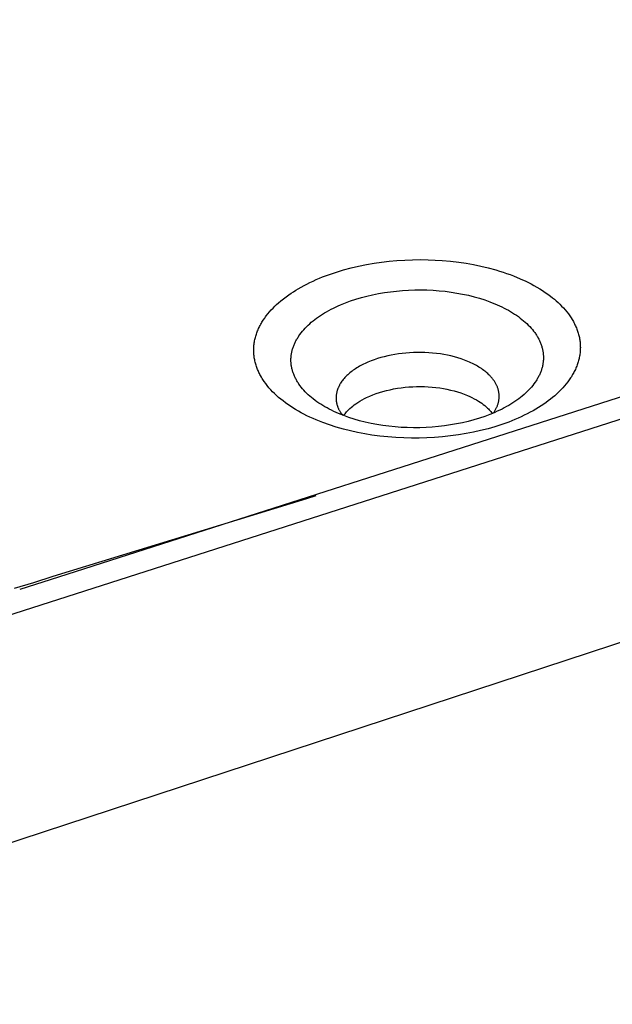
# Model space of a CAD drawing. Units: millimetres. Extents: x -964 to 959, y -609 to 297.
# Drawn here: x -637 to -490, y -608 to -363 of the extents above; entities that cross this region are included whole.
import ezdxf

# ---------------------------------------------------------------- set-up
doc = ezdxf.new("R2010")
doc.units = ezdxf.units.MM
doc.header["$MEASUREMENT"] = 0
doc.layers.add('Default', color=7, linetype='Continuous', true_color=0x000000)

msp = doc.modelspace()

# ---------------------------------------------------------------- linework, layer by layer
at = {"layer": 'Default', "color": 7, "true_color": 0xffffff}
for p, q in [((-763.17, -550.34), (-177.74, -362.75)), ((-202.65, -365.1), (-627.42, -501.39)), ((-181.48, -416.99), (-761.51, -607.58)), ((-550.84, -423.62), (-548.96, -423.3)), ((-548.96, -423.3), (-547.07, -423.03)), ((-547.07, -423.03), (-545.17, -422.8)), ((-545.17, -422.8), (-543.27, -422.63)), ((-543.27, -422.63), (-541.33, -422.51)), ((-541.33, -422.51), (-539.39, -422.43)), ((-539.39, -422.43), (-537.45, -422.41)), ((-537.45, -422.41), (-535.51, -422.44)), ((-535.51, -422.44), (-533.76, -422.51)), ((-533.76, -422.51), (-532, -422.62)), ((-532, -422.62), (-529.92, -422.8)), ((-529.92, -422.8), (-527.85, -423.05)), ((-527.85, -423.05), (-526.01, -423.32)), ((-526.01, -423.32), (-524.19, -423.65)), ((-560.04, -426.08), (-558.33, -425.5)), ((-558.33, -425.5), (-556.53, -424.95)), ((-556.53, -424.95), (-554.63, -424.45)), ((-554.63, -424.45), (-552.84, -424.03)), ((-552.84, -424.03), (-550.84, -423.62)), ((-524.19, -423.65), (-522.37, -424.02)), ((-522.37, -424.02), (-520.57, -424.45)), ((-520.57, -424.45), (-518.7, -424.96)), ((-518.7, -424.96), (-517.77, -425.24)), ((-517.77, -425.24), (-516.85, -425.53)), ((-516.85, -425.53), (-515.97, -425.83)), ((-515.97, -425.83), (-515.1, -426.14)), ((-565.65, -428.47), (-564.91, -428.1)), ((-564.91, -428.1), (-564.13, -427.73)), ((-564.13, -427.73), (-563.34, -427.38)), ((-563.34, -427.38), (-562.54, -427.04)), ((-562.54, -427.04), (-561.74, -426.71)), ((-561.74, -426.71), (-560.04, -426.08)), ((-515.1, -426.14), (-514.23, -426.47)), ((-514.23, -426.47), (-513.37, -426.82)), ((-513.37, -426.82), (-512.01, -427.41)), ((-512.01, -427.41), (-511.33, -427.72)), ((-511.33, -427.72), (-510.67, -428.04)), ((-510.67, -428.04), (-509.91, -428.43)), ((-509.91, -428.43), (-509.17, -428.83)), ((-570.16, -431.15), (-569.59, -430.76)), ((-569.59, -430.76), (-569.01, -430.38)), ((-569.01, -430.38), (-568.42, -430.01)), ((-568.42, -430.01), (-567.82, -429.65)), ((-567.82, -429.65), (-567.11, -429.24)), ((-567.11, -429.24), (-566.38, -428.85)), ((-566.38, -428.85), (-565.65, -428.47)), ((-549.31, -431.14), (-547.87, -430.86)), ((-547.87, -430.86), (-546.39, -430.6)), ((-546.39, -430.6), (-544.9, -430.39)), ((-544.9, -430.39), (-543.4, -430.22)), ((-543.4, -430.22), (-541.9, -430.09)), ((-541.9, -430.09), (-540.38, -429.99)), ((-540.38, -429.99), (-538.85, -429.94)), ((-538.85, -429.94), (-537.33, -429.93)), ((-537.33, -429.93), (-535.8, -429.96)), ((-535.8, -429.96), (-534.29, -430.03)), ((-534.29, -430.03), (-532.78, -430.14)), ((-532.78, -430.14), (-531.28, -430.29)), ((-531.28, -430.29), (-529.78, -430.48)), ((-529.78, -430.48), (-528.35, -430.71)), ((-528.35, -430.71), (-526.92, -430.97)), ((-509.17, -428.83), (-508.43, -429.25)), ((-508.43, -429.25), (-507.7, -429.68)), ((-507.7, -429.68), (-507.03, -430.1)), ((-507.03, -430.1), (-506.37, -430.55)), ((-506.37, -430.55), (-505.71, -431)), ((-573.2, -433.59), (-572.74, -433.18)), ((-572.74, -433.18), (-572.12, -432.65)), ((-572.12, -432.65), (-571.48, -432.13)), ((-571.48, -432.13), (-570.83, -431.63)), ((-570.83, -431.63), (-570.16, -431.15)), ((-557.3, -433.64), (-556.08, -433.15)), ((-556.08, -433.15), (-554.79, -432.67)), ((-554.79, -432.67), (-553.48, -432.24)), ((-553.48, -432.24), (-552.11, -431.83)), ((-552.11, -431.83), (-550.74, -431.47)), ((-550.74, -431.47), (-549.31, -431.14)), ((-526.92, -430.97), (-525.5, -431.28)), ((-525.5, -431.28), (-524.09, -431.63)), ((-524.09, -431.63), (-522.75, -432.01)), ((-522.75, -432.01), (-521.42, -432.43)), ((-521.42, -432.43), (-520.16, -432.88)), ((-520.16, -432.88), (-519.54, -433.12)), ((-519.54, -433.12), (-518.92, -433.37)), ((-505.71, -431), (-505.07, -431.48)), ((-505.07, -431.48), (-504.58, -431.87)), ((-504.58, -431.87), (-504.1, -432.26)), ((-504.1, -432.26), (-503.62, -432.67)), ((-503.62, -432.67), (-503.16, -433.09)), ((-503.16, -433.09), (-502.72, -433.51)), ((-575.37, -435.89), (-574.94, -435.39)), ((-574.94, -435.39), (-574.51, -434.9)), ((-574.51, -434.9), (-574.08, -434.45)), ((-574.08, -434.45), (-573.65, -434.02)), ((-573.65, -434.02), (-573.2, -433.59)), ((-561.78, -435.96), (-561.27, -435.65)), ((-561.27, -435.65), (-560.75, -435.35)), ((-560.75, -435.35), (-560.2, -435.04)), ((-560.2, -435.04), (-559.64, -434.75)), ((-559.64, -434.75), (-559.08, -434.46)), ((-559.08, -434.46), (-558.51, -434.19)), ((-558.51, -434.19), (-557.91, -433.91)), ((-557.91, -433.91), (-557.3, -433.64)), ((-518.92, -433.37), (-518.33, -433.62)), ((-518.33, -433.62), (-517.75, -433.88)), ((-517.75, -433.88), (-517.17, -434.15)), ((-517.17, -434.15), (-516.6, -434.44)), ((-516.6, -434.44), (-516.06, -434.72)), ((-516.06, -434.72), (-515.53, -435.01)), ((-515.53, -435.01), (-515, -435.31)), ((-515, -435.31), (-514.48, -435.63)), ((-514.48, -435.63), (-514, -435.94)), ((-502.72, -433.51), (-502.29, -433.94)), ((-502.29, -433.94), (-501.85, -434.42)), ((-501.85, -434.42), (-501.42, -434.9)), ((-501.42, -434.9), (-501.01, -435.4)), ((-501.01, -435.4), (-500.61, -435.91)), ((-577.14, -438.49), (-576.99, -438.23)), ((-576.99, -438.23), (-576.83, -437.96)), ((-576.83, -437.96), (-576.67, -437.7)), ((-576.67, -437.7), (-576.5, -437.44)), ((-576.5, -437.44), (-576.16, -436.93)), ((-576.16, -436.93), (-575.97, -436.67)), ((-575.97, -436.67), (-575.77, -436.4)), ((-575.77, -436.4), (-575.37, -435.89)), ((-564.97, -438.35), (-564.57, -438)), ((-564.57, -438), (-564.13, -437.64)), ((-564.13, -437.64), (-563.69, -437.29)), ((-563.69, -437.29), (-563.24, -436.95)), ((-563.24, -436.95), (-562.78, -436.62)), ((-562.78, -436.62), (-562.28, -436.29)), ((-562.28, -436.29), (-561.78, -435.96)), ((-514, -435.94), (-513.52, -436.26)), ((-513.52, -436.26), (-513.05, -436.59)), ((-513.05, -436.59), (-512.59, -436.93)), ((-512.59, -436.93), (-512.16, -437.26)), ((-512.16, -437.26), (-511.75, -437.6)), ((-511.75, -437.6), (-511.34, -437.96)), ((-511.34, -437.96), (-510.94, -438.33)), ((-500.61, -435.91), (-500.28, -436.37)), ((-500.28, -436.37), (-499.96, -436.85)), ((-499.96, -436.85), (-499.66, -437.33)), ((-499.66, -437.33), (-499.51, -437.58)), ((-499.51, -437.58), (-499.37, -437.83)), ((-499.37, -437.83), (-499.23, -438.08)), ((-499.23, -438.08), (-499.1, -438.34)), ((-578.22, -440.93), (-578.12, -440.65)), ((-578.12, -440.65), (-578.02, -440.38)), ((-578.02, -440.38), (-577.91, -440.1)), ((-577.91, -440.1), (-577.8, -439.83)), ((-577.8, -439.83), (-577.68, -439.57)), ((-577.68, -439.57), (-577.56, -439.3)), ((-577.56, -439.3), (-577.43, -439.04)), ((-577.43, -439.04), (-577.29, -438.77)), ((-577.29, -438.77), (-577.14, -438.49)), ((-567.39, -441), (-567.09, -440.6)), ((-567.09, -440.6), (-566.77, -440.21)), ((-566.77, -440.21), (-566.45, -439.83)), ((-566.45, -439.83), (-566.11, -439.47)), ((-566.11, -439.47), (-565.74, -439.08)), ((-565.74, -439.08), (-565.36, -438.71)), ((-565.36, -438.71), (-564.97, -438.35)), ((-510.94, -438.33), (-510.58, -438.68)), ((-510.58, -438.68), (-510.23, -439.04)), ((-510.23, -439.04), (-509.88, -439.42)), ((-509.88, -439.42), (-509.56, -439.81)), ((-509.56, -439.81), (-509.26, -440.18)), ((-509.26, -440.18), (-508.97, -440.56)), ((-508.97, -440.56), (-508.83, -440.76)), ((-499.1, -438.34), (-498.97, -438.6)), ((-498.97, -438.6), (-498.85, -438.86)), ((-498.85, -438.86), (-498.73, -439.12)), ((-498.73, -439.12), (-498.62, -439.39)), ((-498.62, -439.39), (-498.51, -439.66)), ((-498.51, -439.66), (-498.41, -439.93)), ((-498.41, -439.93), (-498.32, -440.19)), ((-498.32, -440.19), (-498.23, -440.46)), ((-498.23, -440.46), (-498.15, -440.72)), ((-578.79, -443.41), (-578.75, -443.13)), ((-578.75, -443.13), (-578.71, -442.85)), ((-578.71, -442.85), (-578.66, -442.57)), ((-578.66, -442.57), (-578.6, -442.29)), ((-578.6, -442.29), (-578.54, -442.02)), ((-578.54, -442.02), (-578.47, -441.75)), ((-578.47, -441.75), (-578.39, -441.47)), ((-578.39, -441.47), (-578.31, -441.2)), ((-578.31, -441.2), (-578.22, -440.93)), ((-568.69, -443.2), (-568.59, -443)), ((-568.59, -443), (-568.49, -442.8)), ((-568.49, -442.8), (-568.39, -442.6)), ((-568.39, -442.6), (-568.28, -442.39)), ((-568.28, -442.39), (-568.16, -442.19)), ((-568.16, -442.19), (-568.04, -441.98)), ((-568.04, -441.98), (-567.92, -441.78)), ((-567.92, -441.78), (-567.79, -441.58)), ((-567.79, -441.58), (-567.66, -441.39)), ((-567.66, -441.39), (-567.39, -441)), ((-508.83, -440.76), (-508.7, -440.96)), ((-508.7, -440.96), (-508.57, -441.16)), ((-508.57, -441.16), (-508.44, -441.36)), ((-508.44, -441.36), (-508.32, -441.55)), ((-508.32, -441.55), (-508.21, -441.75)), ((-508.21, -441.75), (-508.1, -441.95)), ((-508.1, -441.95), (-507.99, -442.15)), ((-507.99, -442.15), (-507.89, -442.35)), ((-507.89, -442.35), (-507.79, -442.55)), ((-507.79, -442.55), (-507.7, -442.76)), ((-507.7, -442.76), (-507.61, -442.97)), ((-507.61, -442.97), (-507.53, -443.17)), ((-498.15, -440.72), (-498.08, -440.99)), ((-498.08, -440.99), (-498.01, -441.26)), ((-498.01, -441.26), (-497.94, -441.53)), ((-497.94, -441.53), (-497.88, -441.8)), ((-497.88, -441.8), (-497.83, -442.08)), ((-497.83, -442.08), (-497.79, -442.35)), ((-497.79, -442.35), (-497.75, -442.62)), ((-497.75, -442.62), (-497.72, -442.89)), ((-497.72, -442.89), (-497.69, -443.16)), ((-578.89, -444.79), (-578.88, -444.51)), ((-578.89, -445.07), (-578.89, -444.79)), ((-578.88, -445.35), (-578.89, -445.07)), ((-578.88, -444.51), (-578.87, -444.24)), ((-578.87, -445.62), (-578.88, -445.35)), ((-578.87, -444.24), (-578.85, -443.96)), ((-578.85, -443.96), (-578.83, -443.68)), ((-578.83, -443.68), (-578.79, -443.41)), ((-569.48, -445.7), (-569.43, -445.49)), ((-569.43, -445.49), (-569.39, -445.28)), ((-569.39, -445.28), (-569.34, -445.07)), ((-569.34, -445.07), (-569.29, -444.86)), ((-569.29, -444.86), (-569.23, -444.65)), ((-569.23, -444.65), (-569.17, -444.45)), ((-569.17, -444.45), (-569.1, -444.24)), ((-569.1, -444.24), (-569.02, -444.03)), ((-569.02, -444.03), (-568.95, -443.82)), ((-568.95, -443.82), (-568.86, -443.61)), ((-568.86, -443.61), (-568.78, -443.41)), ((-568.78, -443.41), (-568.69, -443.2)), ((-540.11, -445.56), (-541.04, -445.63)), ((-539.17, -445.51), (-540.11, -445.56)), ((-538.23, -445.49), (-539.17, -445.51)), ((-537.29, -445.49), (-538.23, -445.49)), ((-536.35, -445.51), (-537.29, -445.49)), ((-535.37, -445.56), (-536.35, -445.51)), ((-534.4, -445.64), (-535.37, -445.56)), ((-507.53, -443.17), (-507.45, -443.37)), ((-507.45, -443.37), (-507.38, -443.58)), ((-507.38, -443.58), (-507.31, -443.78)), ((-507.31, -443.78), (-507.24, -443.99)), ((-507.24, -443.99), (-507.18, -444.2)), ((-507.18, -444.2), (-507.12, -444.41)), ((-507.12, -444.41), (-507.07, -444.62)), ((-507.07, -444.62), (-507.03, -444.82)), ((-507.03, -444.82), (-506.98, -445.03)), ((-506.98, -445.03), (-506.95, -445.24)), ((-506.95, -445.24), (-506.92, -445.45)), ((-506.92, -445.45), (-506.89, -445.66)), ((-497.69, -445.35), (-497.72, -445.62)), ((-497.69, -443.16), (-497.67, -443.43)), ((-497.67, -445.08), (-497.69, -445.35)), ((-497.67, -443.43), (-497.65, -443.71)), ((-497.66, -444.8), (-497.67, -445.08)), ((-497.65, -444.53), (-497.66, -444.8)), ((-497.65, -443.71), (-497.65, -443.98)), ((-497.65, -443.98), (-497.64, -444.25)), ((-497.64, -444.25), (-497.65, -444.53)), ((-578.86, -445.87), (-578.87, -445.62)), ((-578.83, -446.12), (-578.86, -445.87)), ((-578.81, -446.37), (-578.83, -446.12)), ((-578.78, -446.61), (-578.81, -446.37)), ((-578.74, -446.86), (-578.78, -446.61)), ((-578.7, -447.1), (-578.74, -446.86)), ((-578.65, -447.35), (-578.7, -447.1)), ((-578.6, -447.59), (-578.65, -447.35)), ((-578.54, -447.87), (-578.6, -447.59)), ((-578.47, -448.14), (-578.54, -447.87)), ((-569.63, -447.38), (-569.62, -447.17)), ((-569.62, -447.59), (-569.63, -447.38)), ((-569.62, -446.96), (-569.61, -446.75)), ((-569.62, -447.17), (-569.62, -446.96)), ((-569.62, -447.8), (-569.62, -447.59)), ((-569.61, -448.02), (-569.62, -447.8)), ((-569.61, -446.75), (-569.59, -446.54)), ((-569.59, -448.23), (-569.61, -448.02)), ((-569.59, -446.54), (-569.57, -446.33)), ((-569.57, -446.33), (-569.54, -446.12)), ((-569.54, -446.12), (-569.51, -445.91)), ((-569.51, -445.91), (-569.48, -445.7)), ((-550.48, -447.91), (-551.19, -448.23)), ((-549.7, -447.59), (-550.48, -447.91)), ((-548.91, -447.29), (-549.7, -447.59)), ((-548.11, -447.02), (-548.91, -447.29)), ((-547.3, -446.78), (-548.11, -447.02)), ((-546.43, -446.54), (-547.3, -446.78)), ((-545.56, -446.33), (-546.43, -446.54)), ((-544.68, -446.15), (-545.56, -446.33)), ((-543.8, -445.99), (-544.68, -446.15)), ((-542.88, -445.84), (-543.8, -445.99)), ((-541.96, -445.72), (-542.88, -445.84)), ((-541.04, -445.63), (-541.96, -445.72)), ((-533.43, -445.74), (-534.4, -445.64)), ((-532.46, -445.87), (-533.43, -445.74)), ((-531.58, -446.01), (-532.46, -445.87)), ((-530.7, -446.18), (-531.58, -446.01)), ((-529.83, -446.37), (-530.7, -446.18)), ((-528.96, -446.59), (-529.83, -446.37)), ((-528.11, -446.83), (-528.96, -446.59)), ((-527.27, -447.1), (-528.11, -446.83)), ((-526.44, -447.4), (-527.27, -447.1)), ((-526.03, -447.56), (-526.44, -447.4)), ((-525.62, -447.72), (-526.03, -447.56)), ((-525.24, -447.89), (-525.62, -447.72)), ((-524.86, -448.06), (-525.24, -447.89)), ((-506.9, -447.97), (-506.93, -448.19)), ((-506.88, -447.76), (-506.9, -447.97)), ((-506.89, -445.66), (-506.87, -445.87)), ((-506.86, -447.56), (-506.88, -447.76)), ((-506.87, -445.87), (-506.85, -446.08)), ((-506.84, -447.34), (-506.86, -447.56)), ((-506.85, -446.08), (-506.84, -446.29)), ((-506.84, -446.29), (-506.83, -446.5)), ((-506.83, -447.13), (-506.84, -447.34)), ((-506.83, -446.5), (-506.82, -446.71)), ((-506.82, -446.92), (-506.83, -447.13)), ((-506.82, -446.71), (-506.82, -446.92)), ((-498.17, -447.8), (-498.25, -448.07)), ((-498.09, -447.53), (-498.17, -447.8)), ((-498.02, -447.26), (-498.09, -447.53)), ((-497.96, -446.99), (-498.02, -447.26)), ((-497.9, -446.71), (-497.96, -446.99)), ((-497.84, -446.44), (-497.9, -446.71)), ((-497.8, -446.17), (-497.84, -446.44)), ((-497.76, -445.89), (-497.8, -446.17)), ((-497.72, -445.62), (-497.76, -445.89)), ((-578.39, -448.42), (-578.47, -448.14)), ((-578.3, -448.69), (-578.39, -448.42)), ((-578.22, -448.96), (-578.3, -448.69)), ((-578.12, -449.23), (-578.22, -448.96)), ((-578.02, -449.5), (-578.12, -449.23)), ((-577.91, -449.77), (-578.02, -449.5)), ((-577.81, -450.01), (-577.91, -449.77)), ((-577.7, -450.26), (-577.81, -450.01)), ((-577.59, -450.5), (-577.7, -450.26)), ((-577.47, -450.73), (-577.59, -450.5)), ((-569.57, -448.44), (-569.59, -448.23)), ((-569.54, -448.65), (-569.57, -448.44)), ((-569.51, -448.86), (-569.54, -448.65)), ((-569.48, -449.06), (-569.51, -448.86)), ((-569.44, -449.27), (-569.48, -449.06)), ((-569.39, -449.48), (-569.44, -449.27)), ((-569.34, -449.69), (-569.39, -449.48)), ((-569.28, -449.9), (-569.34, -449.69)), ((-569.23, -450.11), (-569.28, -449.9)), ((-569.16, -450.32), (-569.23, -450.11)), ((-569.09, -450.52), (-569.16, -450.32)), ((-554.67, -450.34), (-554.95, -450.56)), ((-554.4, -450.13), (-554.67, -450.34)), ((-554.11, -449.92), (-554.4, -450.13)), ((-553.83, -449.72), (-554.11, -449.92)), ((-553.53, -449.53), (-553.83, -449.72)), ((-553.24, -449.34), (-553.53, -449.53)), ((-552.91, -449.14), (-553.24, -449.34)), ((-552.57, -448.94), (-552.91, -449.14)), ((-552.23, -448.76), (-552.57, -448.94)), ((-551.89, -448.57), (-552.23, -448.76)), ((-551.54, -448.4), (-551.89, -448.57)), ((-551.19, -448.23), (-551.54, -448.4)), ((-524.49, -448.23), (-524.86, -448.06)), ((-524.12, -448.42), (-524.49, -448.23)), ((-523.8, -448.58), (-524.12, -448.42)), ((-523.49, -448.75), (-523.8, -448.58)), ((-523.19, -448.93), (-523.49, -448.75)), ((-522.88, -449.11), (-523.19, -448.93)), ((-522.56, -449.31), (-522.88, -449.11)), ((-522.25, -449.52), (-522.56, -449.31)), ((-521.95, -449.73), (-522.25, -449.52)), ((-521.64, -449.95), (-521.95, -449.73)), ((-521.39, -450.15), (-521.64, -449.95)), ((-521.15, -450.35), (-521.39, -450.15)), ((-520.9, -450.55), (-521.15, -450.35)), ((-507.56, -450.49), (-507.65, -450.69)), ((-507.48, -450.28), (-507.56, -450.49)), ((-507.41, -450.07), (-507.48, -450.28)), ((-507.33, -449.86), (-507.41, -450.07)), ((-507.27, -449.65), (-507.33, -449.86)), ((-507.2, -449.44), (-507.27, -449.65)), ((-507.15, -449.24), (-507.2, -449.44)), ((-507.09, -449.03), (-507.15, -449.24)), ((-507.05, -448.82), (-507.09, -449.03)), ((-507, -448.61), (-507.05, -448.82)), ((-506.96, -448.4), (-507, -448.61)), ((-506.93, -448.19), (-506.96, -448.4)), ((-499.27, -450.48), (-499.41, -450.73)), ((-499.14, -450.21), (-499.27, -450.48)), ((-499.01, -449.95), (-499.14, -450.21)), ((-498.88, -449.69), (-499.01, -449.95)), ((-498.76, -449.42), (-498.88, -449.69)), ((-498.65, -449.15), (-498.76, -449.42)), ((-498.54, -448.88), (-498.65, -449.15)), ((-498.43, -448.6), (-498.54, -448.88)), ((-498.34, -448.34), (-498.43, -448.6)), ((-498.25, -448.07), (-498.34, -448.34)), ((-577.35, -450.97), (-577.47, -450.73)), ((-577.23, -451.21), (-577.35, -450.97)), ((-576.97, -451.67), (-577.23, -451.21)), ((-576.8, -451.94), (-576.97, -451.67)), ((-576.64, -452.21), (-576.8, -451.94)), ((-576.46, -452.47), (-576.64, -452.21)), ((-576.28, -452.73), (-576.46, -452.47)), ((-575.91, -453.24), (-576.28, -452.73)), ((-569.02, -450.73), (-569.09, -450.52)), ((-568.94, -450.93), (-569.02, -450.73)), ((-568.86, -451.14), (-568.94, -450.93)), ((-568.77, -451.35), (-568.86, -451.14)), ((-568.68, -451.55), (-568.77, -451.35)), ((-568.58, -451.76), (-568.68, -451.55)), ((-568.48, -451.96), (-568.58, -451.76)), ((-568.37, -452.16), (-568.48, -451.96)), ((-568.27, -452.36), (-568.37, -452.16)), ((-568.15, -452.55), (-568.27, -452.36)), ((-568.03, -452.76), (-568.15, -452.55)), ((-567.91, -452.96), (-568.03, -452.76)), ((-557.12, -452.9), (-557.28, -453.15)), ((-556.95, -452.67), (-557.12, -452.9)), ((-556.78, -452.44), (-556.95, -452.67)), ((-556.6, -452.21), (-556.78, -452.44)), ((-556.42, -451.99), (-556.6, -452.21)), ((-556.19, -451.74), (-556.42, -451.99)), ((-555.96, -451.49), (-556.19, -451.74)), ((-555.72, -451.26), (-555.96, -451.49)), ((-555.48, -451.02), (-555.72, -451.26)), ((-555.22, -450.79), (-555.48, -451.02)), ((-554.95, -450.56), (-555.22, -450.79)), ((-520.67, -450.76), (-520.9, -450.55)), ((-520.38, -451.04), (-520.67, -450.76)), ((-520.24, -451.18), (-520.38, -451.04)), ((-520.1, -451.32), (-520.24, -451.18)), ((-519.96, -451.46), (-520.1, -451.32)), ((-519.83, -451.61), (-519.96, -451.46)), ((-519.7, -451.76), (-519.83, -451.61)), ((-519.57, -451.91), (-519.7, -451.76)), ((-519.46, -452.06), (-519.57, -451.91)), ((-519.34, -452.2), (-519.46, -452.06)), ((-519.23, -452.35), (-519.34, -452.2)), ((-519.13, -452.5), (-519.23, -452.35)), ((-519.02, -452.66), (-519.13, -452.5)), ((-518.92, -452.81), (-519.02, -452.66)), ((-518.83, -452.97), (-518.92, -452.81)), ((-508.89, -452.91), (-509.18, -453.32)), ((-508.63, -452.52), (-508.89, -452.91)), ((-508.5, -452.33), (-508.63, -452.52)), ((-508.38, -452.13), (-508.5, -452.33)), ((-508.26, -451.92), (-508.38, -452.13)), ((-508.15, -451.72), (-508.26, -451.92)), ((-508.04, -451.51), (-508.15, -451.72)), ((-507.93, -451.3), (-508.04, -451.51)), ((-507.83, -451.1), (-507.93, -451.3)), ((-507.74, -450.9), (-507.83, -451.1)), ((-507.65, -450.69), (-507.74, -450.9)), ((-500.76, -452.81), (-501.17, -453.32)), ((-500.4, -452.31), (-500.76, -452.81)), ((-500.05, -451.79), (-500.4, -452.31)), ((-499.88, -451.53), (-500.05, -451.79)), ((-499.72, -451.27), (-499.88, -451.53)), ((-499.56, -451), (-499.72, -451.27)), ((-499.41, -450.73), (-499.56, -451)), ((-575.53, -453.74), (-575.91, -453.24)), ((-575.1, -454.26), (-575.53, -453.74)), ((-574.66, -454.76), (-575.1, -454.26)), ((-574.2, -455.25), (-574.66, -454.76)), ((-573.73, -455.72), (-574.2, -455.25)), ((-567.78, -453.16), (-567.91, -452.96)), ((-567.64, -453.36), (-567.78, -453.16)), ((-567.37, -453.75), (-567.64, -453.36)), ((-567.08, -454.12), (-567.37, -453.75)), ((-566.75, -454.52), (-567.08, -454.12)), ((-566.42, -454.9), (-566.75, -454.52)), ((-566.07, -455.27), (-566.42, -454.9)), ((-565.72, -455.63), (-566.07, -455.27)), ((-558.21, -455.31), (-558.25, -455.45)), ((-558.18, -455.18), (-558.21, -455.31)), ((-558.14, -455.04), (-558.18, -455.18)), ((-558.1, -454.91), (-558.14, -455.04)), ((-558.06, -454.79), (-558.1, -454.91)), ((-558.02, -454.66), (-558.06, -454.79)), ((-557.98, -454.54), (-558.02, -454.66)), ((-557.93, -454.42), (-557.98, -454.54)), ((-557.88, -454.3), (-557.93, -454.42)), ((-557.83, -454.18), (-557.88, -454.3)), ((-557.72, -453.95), (-557.83, -454.18)), ((-557.65, -453.81), (-557.72, -453.95)), ((-557.58, -453.68), (-557.65, -453.81)), ((-557.51, -453.54), (-557.58, -453.68)), ((-557.44, -453.41), (-557.51, -453.54)), ((-557.36, -453.28), (-557.44, -453.41)), ((-557.28, -453.15), (-557.36, -453.28)), ((-547.63, -455.45), (-546.75, -455.19)), ((-546.75, -455.19), (-545.87, -454.96)), ((-545.87, -454.96), (-544.98, -454.75)), ((-544.98, -454.75), (-544.08, -454.57)), ((-544.08, -454.57), (-543.14, -454.4)), ((-543.14, -454.4), (-542.2, -454.27)), ((-542.2, -454.27), (-541.25, -454.16)), ((-541.25, -454.16), (-540.3, -454.07)), ((-540.3, -454.07), (-539.34, -454.02)), ((-539.34, -454.02), (-538.37, -453.98)), ((-538.37, -453.98), (-537.4, -453.98)), ((-537.4, -453.98), (-536.44, -453.99)), ((-536.44, -453.99), (-535.48, -454.04)), ((-535.48, -454.04), (-534.53, -454.11)), ((-534.53, -454.11), (-533.58, -454.21)), ((-533.58, -454.21), (-532.63, -454.33)), ((-532.63, -454.33), (-531.72, -454.47)), ((-531.72, -454.47), (-530.81, -454.64)), ((-530.81, -454.64), (-529.91, -454.84)), ((-529.91, -454.84), (-529.02, -455.06)), ((-529.02, -455.06), (-528.19, -455.3)), ((-528.19, -455.3), (-527.37, -455.57)), ((-518.73, -453.13), (-518.83, -452.97)), ((-518.65, -453.28), (-518.73, -453.13)), ((-518.57, -453.43), (-518.65, -453.28)), ((-518.49, -453.59), (-518.57, -453.43)), ((-518.42, -453.75), (-518.49, -453.59)), ((-518.35, -453.91), (-518.42, -453.75)), ((-518.28, -454.07), (-518.35, -453.91)), ((-518.22, -454.23), (-518.28, -454.07)), ((-518.16, -454.39), (-518.22, -454.23)), ((-518.12, -454.54), (-518.16, -454.39)), ((-518.07, -454.69), (-518.12, -454.54)), ((-518.03, -454.83), (-518.07, -454.69)), ((-517.99, -454.98), (-518.03, -454.83)), ((-517.96, -455.13), (-517.99, -454.98)), ((-517.93, -455.28), (-517.96, -455.13)), ((-517.9, -455.43), (-517.93, -455.28)), ((-510.87, -455.24), (-511.26, -455.6)), ((-510.5, -454.86), (-510.87, -455.24)), ((-510.14, -454.47), (-510.5, -454.86)), ((-509.81, -454.1), (-510.14, -454.47)), ((-509.49, -453.71), (-509.81, -454.1)), ((-509.18, -453.32), (-509.49, -453.71)), ((-502.98, -455.3), (-503.49, -455.78)), ((-502.48, -454.8), (-502.98, -455.3)), ((-502.03, -454.32), (-502.48, -454.8)), ((-501.59, -453.83), (-502.03, -454.32)), ((-501.17, -453.32), (-501.59, -453.83)), ((-573.21, -456.2), (-573.73, -455.72)), ((-572.69, -456.66), (-573.21, -456.2)), ((-572.15, -457.12), (-572.69, -456.66)), ((-571.6, -457.55), (-572.15, -457.12)), ((-571, -458), (-571.6, -457.55)), ((-565.33, -456), (-565.72, -455.63)), ((-564.92, -456.36), (-565.33, -456)), ((-564.51, -456.71), (-564.92, -456.36)), ((-564.09, -457.05), (-564.51, -456.71)), ((-563.63, -457.4), (-564.09, -457.05)), ((-563.16, -457.73), (-563.63, -457.4)), ((-562.69, -458.06), (-563.16, -457.73)), ((-558.39, -456.61), (-558.4, -456.73)), ((-558.4, -456.73), (-558.4, -456.85)), ((-558.4, -456.85), (-558.4, -456.98)), ((-558.4, -456.98), (-558.39, -457.11)), ((-558.38, -456.36), (-558.39, -456.49)), ((-558.39, -456.49), (-558.39, -456.61)), ((-558.39, -457.11), (-558.38, -457.25)), ((-558.37, -456.24), (-558.38, -456.36)), ((-558.38, -457.25), (-558.37, -457.39)), ((-558.36, -456.12), (-558.37, -456.24)), ((-558.37, -457.39), (-558.36, -457.52)), ((-558.34, -455.99), (-558.36, -456.12)), ((-558.36, -457.52), (-558.34, -457.66)), ((-558.32, -455.86), (-558.34, -455.99)), ((-558.34, -457.66), (-558.32, -457.8)), ((-558.3, -455.72), (-558.32, -455.86)), ((-558.32, -457.8), (-558.29, -457.93)), ((-558.28, -455.58), (-558.3, -455.72)), ((-558.25, -455.45), (-558.28, -455.58)), ((-552.99, -457.91), (-552.46, -457.58)), ((-552.46, -457.58), (-551.92, -457.27)), ((-551.92, -457.27), (-551.37, -456.97)), ((-551.37, -456.97), (-550.81, -456.7)), ((-550.81, -456.7), (-550.03, -456.35)), ((-550.03, -456.35), (-549.24, -456.02)), ((-549.24, -456.02), (-548.44, -455.72)), ((-548.44, -455.72), (-547.63, -455.45)), ((-527.37, -455.57), (-526.56, -455.86)), ((-526.56, -455.86), (-525.75, -456.18)), ((-525.75, -456.18), (-525.17, -456.43)), ((-525.17, -456.43), (-524.6, -456.7)), ((-524.6, -456.7), (-524.04, -456.99)), ((-524.04, -456.99), (-523.49, -457.3)), ((-523.49, -457.3), (-522.95, -457.62)), ((-522.95, -457.62), (-522.55, -457.88)), ((-518.02, -457.94), (-517.98, -457.79)), ((-517.98, -457.79), (-517.95, -457.64)), ((-517.95, -457.64), (-517.92, -457.49)), ((-517.92, -457.49), (-517.9, -457.34)), ((-517.88, -455.58), (-517.9, -455.43)), ((-517.9, -457.34), (-517.88, -457.19)), ((-517.86, -455.74), (-517.88, -455.58)), ((-517.88, -457.19), (-517.86, -457.04)), ((-517.85, -455.91), (-517.86, -455.74)), ((-517.86, -457.04), (-517.84, -456.89)), ((-517.84, -456.07), (-517.85, -455.91)), ((-517.83, -456.23), (-517.84, -456.07)), ((-517.84, -456.89), (-517.83, -456.73)), ((-517.83, -456.4), (-517.83, -456.23)), ((-517.83, -456.56), (-517.83, -456.4)), ((-517.83, -456.73), (-517.83, -456.56)), ((-513.92, -457.7), (-514.42, -458.03)), ((-513.43, -457.36), (-513.92, -457.7)), ((-512.97, -457.03), (-513.43, -457.36)), ((-512.52, -456.68), (-512.97, -457.03)), ((-512.08, -456.32), (-512.52, -456.68)), ((-511.65, -455.96), (-512.08, -456.32)), ((-511.26, -455.6), (-511.65, -455.96)), ((-505.61, -457.53), (-506.15, -457.92)), ((-505.07, -457.12), (-505.61, -457.53)), ((-504.55, -456.7), (-505.07, -457.12)), ((-504.01, -456.25), (-504.55, -456.7)), ((-503.49, -455.78), (-504.01, -456.25)), ((-570.39, -458.44), (-571, -458)), ((-569.77, -458.86), (-570.39, -458.44)), ((-569.15, -459.27), (-569.77, -458.86)), ((-568.47, -459.68), (-569.15, -459.27)), ((-567.78, -460.08), (-568.47, -459.68)), ((-567.09, -460.47), (-567.78, -460.08)), ((-562.21, -458.37), (-562.69, -458.06)), ((-561.69, -458.7), (-562.21, -458.37)), ((-561.16, -459.01), (-561.69, -458.7)), ((-560.63, -459.3), (-561.16, -459.01)), ((-560.09, -459.59), (-560.63, -459.3)), ((-559.52, -459.88), (-560.09, -459.59)), ((-558.94, -460.16), (-559.52, -459.88)), ((-558.36, -460.43), (-558.94, -460.16)), ((-558.29, -457.93), (-558.27, -458.07)), ((-558.27, -458.07), (-558.24, -458.19)), ((-558.24, -458.19), (-558.21, -458.31)), ((-558.21, -458.31), (-558.18, -458.43)), ((-558.18, -458.43), (-558.14, -458.56)), ((-558.14, -458.56), (-558.11, -458.68)), ((-558.11, -458.68), (-558.07, -458.8)), ((-558.07, -458.8), (-558.03, -458.92)), ((-558.03, -458.92), (-557.98, -459.03)), ((-557.98, -459.03), (-557.93, -459.17)), ((-557.93, -459.17), (-557.88, -459.31)), ((-557.88, -459.31), (-557.82, -459.44)), ((-557.82, -459.44), (-557.76, -459.57)), ((-557.76, -459.57), (-557.69, -459.7)), ((-557.69, -459.7), (-557.63, -459.83)), ((-557.63, -459.83), (-557.56, -459.96)), ((-557.56, -459.96), (-557.49, -460.09)), ((-557.49, -460.09), (-557.41, -460.22)), ((-557.41, -460.22), (-557.34, -460.34)), ((-555.99, -460.5), (-555.8, -460.28)), ((-555.8, -460.28), (-555.61, -460.07)), ((-555.61, -460.07), (-555.28, -459.74)), ((-555.28, -459.74), (-554.95, -459.42)), ((-554.95, -459.42), (-554.6, -459.11)), ((-554.6, -459.11), (-554.25, -458.81)), ((-554.25, -458.81), (-553.88, -458.53)), ((-553.88, -458.53), (-553.51, -458.26)), ((-553.51, -458.26), (-552.99, -457.91)), ((-522.55, -457.88), (-522.17, -458.14)), ((-522.17, -458.14), (-521.79, -458.43)), ((-521.79, -458.43), (-521.42, -458.72)), ((-521.42, -458.72), (-521.07, -459.03)), ((-521.07, -459.03), (-520.72, -459.34)), ((-520.72, -459.34), (-520.51, -459.55)), ((-520.51, -459.55), (-520.3, -459.77)), ((-520.3, -459.77), (-520.1, -459.99)), ((-520.1, -459.99), (-519.91, -460.21)), ((-519.91, -460.21), (-519.72, -460.44)), ((-519.18, -460.43), (-519.09, -460.28)), ((-519.09, -460.28), (-518.99, -460.14)), ((-518.99, -460.14), (-518.9, -459.99)), ((-518.9, -459.99), (-518.81, -459.84)), ((-518.29, -460.13), (-518.9, -460.41)), ((-518.81, -459.84), (-518.72, -459.69)), ((-518.72, -459.69), (-518.64, -459.53)), ((-518.64, -459.53), (-518.56, -459.38)), ((-518.56, -459.38), (-518.48, -459.22)), ((-518.48, -459.22), (-518.41, -459.06)), ((-518.41, -459.06), (-518.34, -458.9)), ((-518.34, -458.9), (-518.27, -458.74)), ((-517.69, -459.85), (-518.29, -460.13)), ((-518.27, -458.74), (-518.21, -458.58)), ((-518.21, -458.58), (-518.16, -458.42)), ((-518.16, -458.42), (-518.1, -458.25)), ((-518.1, -458.25), (-518.06, -458.09)), ((-518.06, -458.09), (-518.02, -457.94)), ((-517.12, -459.57), (-517.69, -459.85)), ((-516.56, -459.28), (-517.12, -459.57)), ((-516, -458.97), (-516.56, -459.28)), ((-515.45, -458.66), (-516, -458.97)), ((-514.93, -458.35), (-515.45, -458.66)), ((-514.42, -458.03), (-514.93, -458.35)), ((-509.37, -459.97), (-510.1, -460.37)), ((-508.69, -459.57), (-509.37, -459.97)), ((-508.02, -459.17), (-508.69, -459.57)), ((-507.35, -458.74), (-508.02, -459.17)), ((-506.7, -458.31), (-507.35, -458.74)), ((-506.15, -457.92), (-506.7, -458.31)), ((-566.39, -460.84), (-567.09, -460.47)), ((-565.64, -461.21), (-566.39, -460.84)), ((-564.89, -461.58), (-565.64, -461.21)), ((-564.12, -461.92), (-564.89, -461.58)), ((-563.35, -462.25), (-564.12, -461.92)), ((-562.54, -462.59), (-563.35, -462.25)), ((-561.73, -462.9), (-562.54, -462.59)), ((-557.77, -460.69), (-558.36, -460.43)), ((-557.14, -460.94), (-557.77, -460.69)), ((-557.34, -460.34), (-557.18, -460.59)), ((-557.18, -460.59), (-557.01, -460.83)), ((-556.51, -461.19), (-557.14, -460.94)), ((-557.01, -460.83), (-556.84, -461.07)), ((-556.51, -461.19), (-556.34, -460.96)), ((-555.25, -461.65), (-556.51, -461.19)), ((-556.34, -460.96), (-556.17, -460.73)), ((-556.17, -460.73), (-555.99, -460.5)), ((-553.91, -462.08), (-555.25, -461.65)), ((-552.56, -462.47), (-553.91, -462.08)), ((-551.13, -462.83), (-552.56, -462.47)), ((-525.52, -462.64), (-526.97, -462.97)), ((-524.13, -462.26), (-525.52, -462.64)), ((-522.75, -461.85), (-524.13, -462.26)), ((-521.43, -461.4), (-522.75, -461.85)), ((-520.13, -460.92), (-521.43, -461.4)), ((-519.51, -460.67), (-520.13, -460.92)), ((-519.72, -460.44), (-519.55, -460.68)), ((-518.9, -460.41), (-519.51, -460.67)), ((-519.29, -460.57), (-519.18, -460.43)), ((-513.91, -462.17), (-515.47, -462.79)), ((-513.12, -461.83), (-513.91, -462.17)), ((-512.34, -461.48), (-513.12, -461.83)), ((-511.58, -461.12), (-512.34, -461.48)), ((-510.84, -460.75), (-511.58, -461.12)), ((-510.1, -460.37), (-510.84, -460.75)), ((-560.07, -463.5), (-561.73, -462.9)), ((-558.34, -464.05), (-560.07, -463.5)), ((-556.58, -464.56), (-558.34, -464.05)), ((-554.82, -465), (-556.58, -464.56)), ((-553.04, -465.39), (-554.82, -465)), ((-549.69, -463.15), (-551.13, -462.83)), ((-548.24, -463.42), (-549.69, -463.15)), ((-546.79, -463.66), (-548.24, -463.42)), ((-545.27, -463.85), (-546.79, -463.66)), ((-543.74, -464.01), (-545.27, -463.85)), ((-542.21, -464.12), (-543.74, -464.01)), ((-540.68, -464.19), (-542.21, -464.12)), ((-539.13, -464.22), (-540.68, -464.19)), ((-537.58, -464.21), (-539.13, -464.22)), ((-536.03, -464.16), (-537.58, -464.21)), ((-534.48, -464.06), (-536.03, -464.16)), ((-532.96, -463.93), (-534.48, -464.06)), ((-531.44, -463.75), (-532.96, -463.93)), ((-529.93, -463.53), (-531.44, -463.75)), ((-528.42, -463.27), (-529.93, -463.53)), ((-526.97, -462.97), (-528.42, -463.27)), ((-522.44, -464.92), (-524.23, -465.32)), ((-520.61, -464.45), (-522.44, -464.92)), ((-518.91, -463.96), (-520.61, -464.45)), ((-517.21, -463.41), (-518.91, -463.96)), ((-515.47, -462.79), (-517.21, -463.41)), ((-551.26, -465.73), (-553.04, -465.39)), ((-549.47, -466.02), (-551.26, -465.73)), ((-547.5, -466.29), (-549.47, -466.02)), ((-545.52, -466.5), (-547.5, -466.29)), ((-543.54, -466.65), (-545.52, -466.5)), ((-541.55, -466.75), (-543.54, -466.65)), ((-539.64, -466.79), (-541.55, -466.75)), ((-537.73, -466.79), (-539.64, -466.79)), ((-535.82, -466.74), (-537.73, -466.79)), ((-533.91, -466.63), (-535.82, -466.74)), ((-531.93, -466.48), (-533.91, -466.63)), ((-529.96, -466.26), (-531.93, -466.48)), ((-527.99, -465.99), (-529.96, -466.26)), ((-526.03, -465.67), (-527.99, -465.99)), ((-524.23, -465.32), (-526.03, -465.67)), ((-565.8, -481.86), (-628.85, -501.2)), ((-563.4, -481.12), (-565.8, -481.86)), ((-627.42, -501.39), (-637.11, -504.44)), ((-628.85, -501.2), (-633.66, -502.75)), ((-633.66, -502.75), (-638.51, -504.15))]:
    msp.add_line(p, q, dxfattribs=at)

doc.saveas('drawing.dxf')
